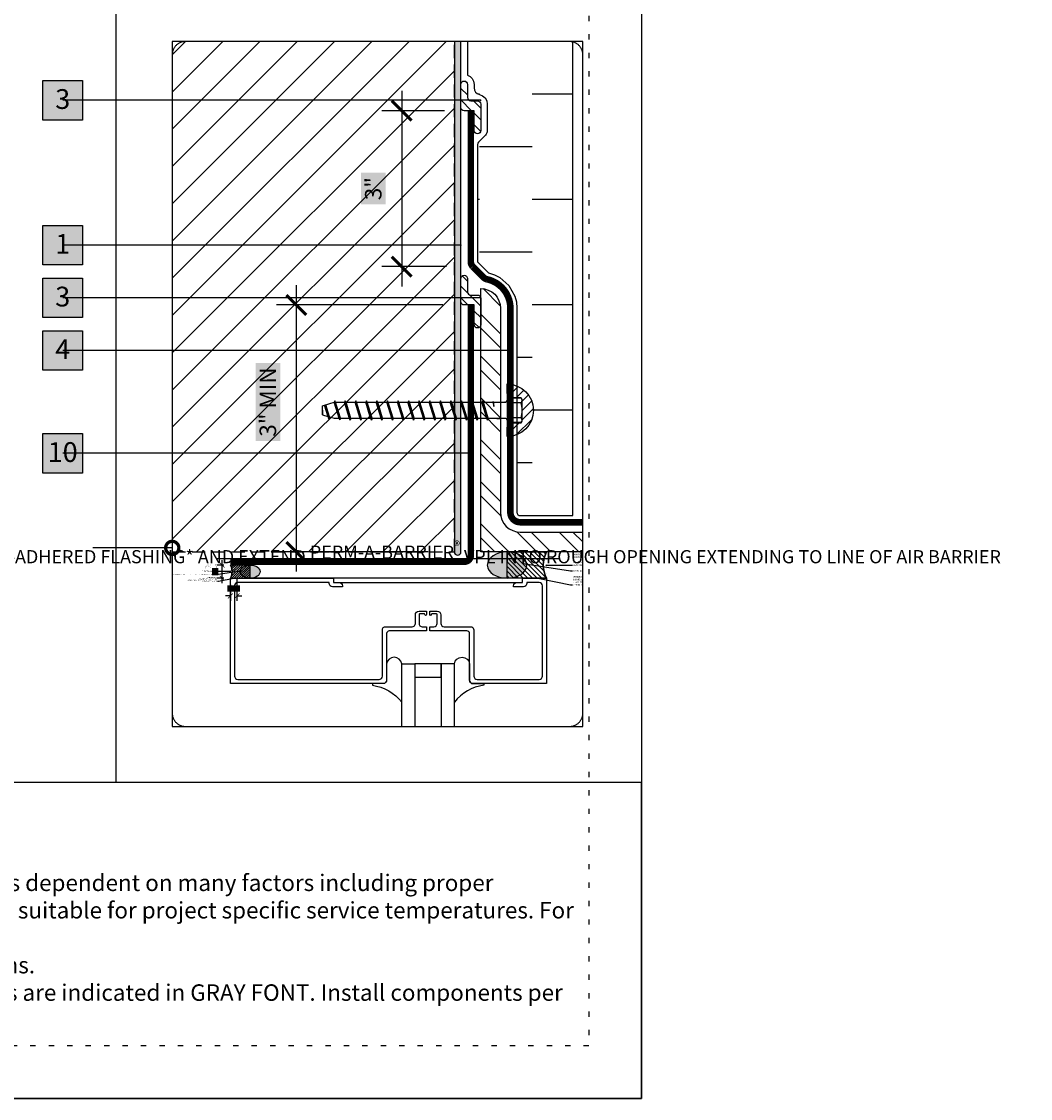
# Model space of a CAD drawing. Units: inches. Extents: x -15 to 3866, y -227 to 6409.
# Drawn here: x 21 to 40, y 0 to 20 of the extents above; entities that cross this region are included whole.
import ezdxf
from ezdxf import colors
from ezdxf.entities.mleader import LeaderData, LeaderLine
from ezdxf.enums import TextEntityAlignment as Align
from ezdxf.math import Vec2, Vec3
from ezdxf.xclip import XClip

# ---------------------------------------------------------------- set-up
doc = ezdxf.new("R2010")
doc.units = ezdxf.units.IN
doc.header["$MEASUREMENT"] = 0
doc.header["$XCLIPFRAME"] = 2
for name, pattern in [('DASHED', [0.75, 0.5, -0.25]), ('DASHED2', [0.375, 0.25, -0.125]), ('DOT', [0.25, 0, -0.25])]:
    doc.linetypes.add(name, pattern=pattern)
doc.layers.get('Defpoints').update_dxf_attribs({"color": 99})
for name, color, linetype in [('BE-ANNOTATION', 1, 'Continuous'), ('BE-ANNOTATION @ 4', 1, 'Continuous'), ('BE-EXIST CONST HATCH', 253, 'Continuous'), ('BE-EXISTING CONSTRUCTION', 5, 'Continuous'), ('BE-FASTENERS', 251, 'Continuous'), ('BE-FRAMING', 251, 'Continuous'), ('BE-GENERAL CONSTUCTION', 251, 'Continuous'), ('BE-INSULATION', 251, 'Continuous'), ('BE-METAL ANGLE', 3, 'Continuous'), ('BE-SEALANT', 1, 'Continuous'), ('BE-WRB', 3, 'Continuous')]:
    doc.layers.add(name, color=color, linetype=linetype)
doc.layers.add('BE-SA MEMBRANE', color=1, linetype='Continuous', transparency=0.5)
doc.layers.add('BE-Z-NOPLOT', color=212, linetype='Continuous', plot=False)
doc.styles.add('DIMS', font='arial.ttf')
doc.styles.add('GRACE DETAILING', font='GOTHIC.TTF', dxfattribs={"height": 0.078125})
doc.styles.get("Standard").update_dxf_attribs({"font": 'arial.ttf'})
doc.dimstyles.new('RDH.2013', dxfattribs={"dimscale": 0, "dimtxt": 0.078125, "dimasz": 0.09375, "dimexe": 0.09375, "dimexo": 0.125, "dimgap": 0.09375, "dimtad": 1, "dimdec": 3, "dimzin": 3, "dimdsep": 46, "dimlunit": 4, "dimtxsty": 'GRACE DETAILING', "dimblk": 'ARCHTICK', "dimcen": 0.125, "dimdle": 0.09375, "dimclrd": 256, "dimclre": 256, "dimclrt": 256, "dimadec": 0, "dimazin": 0, "dimtfac": 1, "dimtdec": 3, "dimtix": 1, "dimtofl": 0, "dimtmove": 0, "dimatfit": 3, "dimfxl": 0.625, "dimtfill": 2, "dimtfillclr": 7, "dimfrac": 2, "dimtolj": 1, "dimtzin": 0, "dimlwd": -1, "dimlwe": -1, "dimarcsym": 0})

# ---------------------------------------------------------------- blocks, each defined once
blk = doc.blocks.new('*U726')
blk.add_line((-0.374, 1), (-5.624, 1))
for points in [[(-2.279, 0), (-2.986, 0, 0.414214), (-3.036, -0.05), (-3.036, -0.937, -0.414214), (-3.099, -1), (-6, -1), (-6, 1), (-4.044, 1), (-4.044, 0.92), (-3.936, 0.92, -0.414214), (-3.874, 0.858), (-3.874, 0.84), (-4.061, 0.84, -0.414214), (-4.124, 0.903), (-4.124, 0.92), (-5.86, 0.92, 0.414214), (-5.92, 0.86), (-5.92, -0.857, 0.414214), (-5.858, -0.92), (-3.179, -0.92, 0.414214), (-3.116, -0.857), (-3.116, 0.018, -0.414214), (-3.054, 0.08), (-2.553, 0.08, 0.414214), (-2.49, 0.143), (-2.49, 0.305, -0.414214), (-2.42, 0.375), (-2.279, 0.375), (-2.279, 0.31, -1), (-2.31, 0.31, 0.42363), (-2.325, 0.325), (-2.405, 0.325, 0.414214), (-2.42, 0.31), (-2.42, 0.143, 0.414214), (-2.358, 0.08), (-2.279, 0.08), (-2.279, 0)], [(-2.007, 0.143, 0.414214), (-1.945, 0.08), (-1.444, 0.08, -0.414214), (-1.381, 0.018), (-1.381, -0.857, 0.414214), (-1.319, -0.92), (-0.142, -0.92, 0.414214), (-0.08, -0.857), (-0.08, 0.857, 0.437645), (-0.142, 0.92), (-0.375, 0.92), (-0.375, 0.902, -0.414214), (-0.437, 0.84), (-0.625, 0.84), (-0.625, 0.857, -0.414214), (-0.562, 0.92), (-0.455, 0.92), (-0.455, 1), (0, 1), (0, -1), (-1.399, -1, -0.414214), (-1.461, -0.937), (-1.461, -0.05, 0.414214), (-1.511, 0), (-2.218, 0), (-2.218, 0.08), (-2.14, 0.08, 0.414214), (-2.077, 0.143), (-2.077, 0.31, 0.414214), (-2.092, 0.325), (-2.172, 0.325, 0.42363), (-2.187, 0.31, -1), (-2.218, 0.31), (-2.218, 0.375), (-2.077, 0.375, -0.414214), (-2.007, 0.305), (-2.007, 0.143)]]:
    blk.add_lwpolyline(points, format="xyb")
for points in [[(-0.455, 1), (-4.044, 1), (-4.044, 0.92), (-0.455, 0.92)], [(-2.499, -9), (-2.749, -9), (-2.749, -0.625), (-2.499, -0.625)], [(-1.999, -0.625), (-2.499, -0.625), (-2.499, -0.875), (-1.999, -0.875)], [(-1.749, -0.625), (-1.999, -0.625), (-1.999, -9), (-1.749, -9)]]:
    blk.add_lwpolyline(points, close=True)
for points in [[(-3.306, -1), (-3.306, -1.031, -0.194504), (-2.749, -1.353), (-2.749, -0.625, 0.867759), (-3.038, -0.625), (-3.038, -0.937, -0.414214), (-3.1, -1)], [(-1.193, -1), (-1.193, -1.031, 0.194504), (-1.749, -1.353), (-1.749, -0.625, -0.867759), (-1.461, -0.625), (-1.461, -0.937, 0.414214), (-1.399, -1)]]:
    blk.add_lwpolyline(points, format="xyb", close=True)
at = {"layer": 'BE-Z-NOPLOT'}
blk.add_line((-6.249, 1.375), (0.251, 1.375), dxfattribs=at)
blk = doc.blocks.new('*U15')
at = {"layer": 'BE-METAL ANGLE'}
h = blk.add_hatch(dxfattribs=at)
h.set_pattern_fill('ANSI32', color=253, scale=0.25, angle=-90)
h.set_pattern_definition([(315, (0.31926, -220.22604), (0.06629126, 0.06629126), []), (315, (0.31926, -220.27024), (0.06629126, 0.06629126), [])])
edge = h.paths.add_edge_path()
edge.add_line((0.0625, 0.7708), (0.0625, 0.125))
edge.add_arc((0.125, 0.125), 0.0625, 180, 270)
edge.add_line((0.125, 0.0625), (1.2708, 0.0625))
edge.add_arc((1.2708, 0), 0.0625, 0, 90, ccw=False)
edge.add_line((1.3333, 0), (0, 0))
edge.add_line((0, 0), (0, 0.8333))
edge.add_arc((0, 0.7708), 0.0625, 0, 90, ccw=False)
at = {"layer": 'BE-METAL ANGLE', "color": 253}
blk.add_lwpolyline([(0.0625, 0.7708), (0.0625, 0.125, 0.414214), (0.125, 0.0625), (1.2708, 0.0625, -0.414214), (1.3333, 0), (1.3333, 0), (0, 0), (0, 0.8333), (0, 0.8333, -0.414214)], format="xyb", close=True, dxfattribs=at)
blk = doc.blocks.new('e')
at = {"color": 0}
for points in [[(19.232, 13.43), (19.259, 13.494)], [(19.259, 13.494), (19.447, 12.765)], [(19.287, 13.43), (19.259, 13.494)], [(19.232, 13.43), (19.418, 12.82)], [(19.287, 13.43), (19.473, 12.821)], [(19.418, 12.82), (19.447, 12.765)], [(19.447, 12.765), (19.473, 12.821)]]:
    blk.add_lwpolyline(points, dxfattribs=at)
blk = doc.blocks.new('*U46')
for p, q in [((0, 0.64), (0, -0.64)), ((0.11, 0.64), (0, 0.64)), ((0.11, 0.64), (0.11, -0.64)), ((0.533, 0.468), (0.141, 0.468)), ((-0.528, 0.336), (-0.545, 0.306)), ((-0.545, 0.306), (-0.5, 0.147)), ((-0.528, 0.336), (-0.511, 0.306)), ((-0.528, 0.336), (-0.5, 0.147)), ((-0.5, 0.147), (-0.511, 0.306)), ((0.533, 0.286), (0.128, 0.286)), ((0.533, -0.288), (0.128, -0.288)), ((0.11, -0.64), (0, -0.64)), ((0.533, -0.469), (0.141, -0.469))]:
    blk.add_line(p, q)
for points in [[(-7.008, 0.174), (-6.725, 0.257)], [(-7.008, -0.001), (-7.008, -0.176), (-7.008, -0.001), (-7.008, 0.174)], [(-6.792, -0.254), (-6.93, 0.197)], [(-6.764, -0.318), (-6.897, 0.207)], [(-6.737, -0.254), (-6.879, 0.212)], [(-6.725, 0.257), (-6.563, 0.306)], [(-6.511, 0.306), (-6.164, 0.306)], [(-6.11, 0.306), (-5.763, 0.306)], [(-5.709, 0.306), (-5.362, 0.306)], [(-5.309, 0.306), (-4.962, 0.306)], [(-4.908, 0.306), (-4.561, 0.306)], [(-4.507, 0.306), (-4.16, 0.306)], [(-4.106, 0.306), (-3.759, 0.306)], [(-3.705, 0.306), (-3.358, 0.306)], [(-3.304, 0.306), (-2.957, 0.306)], [(-2.903, 0.306), (-2.557, 0.306)], [(-2.503, 0.306), (-2.156, 0.306)], [(-2.102, 0.306), (-1.755, 0.306)], [(-1.701, 0.306), (-1.354, 0.306)], [(-1.3, 0.306), (-0.953, 0.306)], [(-0.934, 0.296), (-0.934, 0.296)], [(-0.9, 0.306), (-0.545, 0.306)], [(-0.511, 0.306), (-0.079, 0.306)], [(-0.074, 0.307), (-0.079, 0.306)], [(0.569, -0.398), (0.568, 0.399)], [(-7.008, -0.176), (-6.797, -0.237)], [(-6.792, -0.254), (-6.764, -0.318)], [(-6.737, -0.254), (-6.764, -0.318)], [(-6.737, -0.254), (-6.562, -0.305)], [(-6.562, -0.305), (-6.376, -0.305)], [(-5.978, -0.307), (-6.325, -0.307)], [(-5.577, -0.307), (-5.924, -0.307)], [(-5.176, -0.307), (-5.523, -0.307)], [(-4.775, -0.307), (-5.122, -0.307)], [(-4.375, -0.307), (-4.721, -0.307)], [(-3.974, -0.307), (-4.321, -0.307)], [(-3.573, -0.307), (-3.92, -0.307)], [(-3.172, -0.307), (-3.519, -0.307)], [(-2.771, -0.307), (-3.118, -0.307)], [(-2.37, -0.307), (-2.717, -0.307)], [(-1.97, -0.307), (-2.316, -0.307)], [(-1.569, -0.307), (-1.915, -0.307)], [(-1.168, -0.307), (-1.515, -0.307)], [(-0.767, -0.306), (-1.114, -0.306)], [(-0.074, -0.306), (-0.714, -0.306)], [(-0.39, -0.306), (-0.238, -0.306)]]:
    blk.add_lwpolyline(points)
for centre, radius, start, end in [((-0.95, 0.408), 1.086, 353.5335, 12.1971), ((0.141, 0.482), 0.0143, 240.537, 270), ((0.441, 0.377), 0.129, 315.4532, 44.5771), ((-0.074, 0.381), 0.0743, 270, 0.0085), ((-1.986, -0.001), 2.133, 352.2615, 7.7468), ((-0.448, -0.001), 1.022, 343.6683, 16.3317), ((-0.074, -0.381), 0.0743, 0.0085, 90), ((-0.951, -0.411), 1.086, 347.8029, 6.4665), ((0.441, -0.379), 0.129, 315.4532, 44.5771), ((0.141, -0.484), 0.0143, 90, 126.6489)]:
    blk.add_arc(centre, radius, start, end)
at = {"rotation": 180}
for p in [(12.91, 13.127), (13.308, 13.124), (13.709, 13.124), (14.11, 13.125), (14.511, 13.125), (14.912, 13.125), (15.313, 13.125), (15.713, 13.125), (16.114, 13.125), (16.515, 13.125), (16.916, 13.125), (17.317, 13.125), (17.718, 13.125), (18.119, 13.125), (18.519, 13.125)]:
    blk.add_blockref('e', p, dxfattribs=at)
blk = doc.blocks.new('*U648')
at = {"layer": 'BE-SEALANT', "transparency": 33554559}
h = blk.add_hatch(dxfattribs=at)
h.set_pattern_fill('ANSI31', color=256, scale=1.25, angle=90)
h.set_pattern_definition([(135, (-17.26702, 184.45323), (-0.11048543, -0.11048543), [])])
edge = h.paths.add_edge_path()
edge.add_line((0, -0.375), (0, 0))
edge.add_line((0, 0), (-0.1875, 0))
edge.add_arc((-0.1875, 0.0625), 0.0625, 180, 270, ccw=False)
edge.add_line((-0.25, 0.0625), (-0.25, 0.5))
edge.add_arc((-0.1875, 0.5), 0.0625, 90, 180, ccw=False)
edge.add_arc((-0.1875, 0.5), 0.0625, 0, 90, ccw=False)
edge.add_line((-0.125, 0.5), (-0.125, 0.25))
edge.add_arc((-0.0625, 0.25), 0.0625, 180, 270)
edge.add_line((-0.0625, 0.1875), (0.0625, 0.1875))
edge.add_arc((0.0625, 0.125), 0.0625, 0, 90, ccw=False)
edge.add_line((0.125, 0.125), (0.125, -0.375))
edge.add_arc((0.0625, -0.375), 0.0625, -90, 0, ccw=False)
edge.add_arc((0.0625, -0.375), 0.0625, 180, 270, ccw=False)
at = {"layer": 'BE-SEALANT'}
blk.add_lwpolyline([(0, -0.375), (0, 0), (-0.1875, 0, -0.4142136), (-0.25, 0.0625), (-0.25, 0.5, -0.4142136), (-0.1875, 0.5625), (-0.1875, 0.5625, -0.4142136), (-0.125, 0.5), (-0.125, 0.25, 0.4142136), (-0.0625, 0.1875), (0.0625, 0.1875, -0.4142136), (0.125, 0.125), (0.125, -0.375, -0.4142136), (0.0625, -0.4375), (0.0625, -0.4375, -0.4142136)], format="xyb", close=True, dxfattribs=at)
blk = doc.blocks.new('_ArchTick')
at = {"color": 0, "linetype": 'ByBlock', "const_width": 0.15}
blk.add_lwpolyline([(-0.5, -0.5), (0.5, 0.5)], dxfattribs=at)
blk = doc.blocks.new('*D86')
at = {"layer": 'BE-Z-NOPLOT', "transparency": 16777216}
for p, q in [((-0.125, 0), (-0.251, 0)), ((-0.157, -0.344), (-0.157, 0.094)), ((-0.125, -0.25), (-0.251, -0.25))]:
    blk.add_line(p, q, dxfattribs=at)
at = {"layer": 'Defpoints', "color": 0, "transparency": 16777216}
for p in [(-0.157, 0), (0, 0), (0, -0.25)]:
    blk.add_point(p, dxfattribs=at)
at = {"layer": 'BE-Z-NOPLOT', "transparency": 16777216, "xscale": 0.09375, "yscale": 0.09375, "zscale": 0.09375}
for p, rotation in [((-0.157, 0), 90), ((-0.157, -0.25), 270)]:
    blk.add_blockref('_ArchTick', p, dxfattribs=dict(at, rotation=rotation))
at = {"layer": 'BE-Z-NOPLOT', "transparency": 16777216, "insert": (-0.29, -0.125), "char_height": 0.0781, "attachment_point": 5, "rotation": 90, "style": 'GRACE DETAILING', "bg_fill": 1, "box_fill_scale": 1.25, "bg_fill_color": 7, "bg_fill_true_color": 16777215, "bg_fill_transparency": 0}
blk.add_mtext('\\A1;W', dxfattribs=at)
blk = doc.blocks.new('*D85')
at = {"layer": 'BE-Z-NOPLOT', "transparency": 16777216}
for p, q in [((0, -0.375), (0, -0.679)), ((0.125, -0.25), (0.125, -0.679)), ((0, -0.585), (-0.094, -0.585)), ((0.125, -0.585), (0.219, -0.585))]:
    blk.add_line(p, q, dxfattribs=at)
at = {"layer": 'Defpoints', "color": 0, "transparency": 16777216}
for p in [(0.125, -0.125), (0, -0.25), (0, -0.585)]:
    blk.add_point(p, dxfattribs=at)
at = {"layer": 'BE-Z-NOPLOT', "transparency": 16777216, "xscale": 0.09375, "yscale": 0.09375, "zscale": 0.09375}
for p, rotation in [((0, -0.585), 8.396664359063685e-12), ((0.125, -0.585), 180.0000000000084)]:
    blk.add_blockref('_ArchTick', p, dxfattribs=dict(at, rotation=rotation))
at = {"layer": 'BE-Z-NOPLOT', "transparency": 16777216, "insert": (0.062, -0.446), "char_height": 0.0781, "attachment_point": 5, "style": 'GRACE DETAILING', "bg_fill": 1, "box_fill_scale": 1.25, "bg_fill_color": 7, "bg_fill_true_color": 16777215, "bg_fill_transparency": 0}
blk.add_mtext('\\A1;W/2', dxfattribs=at)
blk = doc.blocks.new('*U686')
at = {"layer": 'BE-EXISTING CONSTRUCTION'}
for points in [[(23.031, 22), (33, 22), (33, 6), (23.031, 6)], [(33, 6), (0, 6), (0, 0), (33, 0)]]:
    blk.add_lwpolyline(points, close=True, dxfattribs=at)
at = {"layer": 'BE-Z-NOPLOT'}
blk.add_lwpolyline([(0, 38), (33, 38), (33, 0), (0, 0)], close=True, dxfattribs=at)
at = {"layer": 'BE-Z-NOPLOT', "linetype": 'DOT'}
for points in [[(1, 37), (32, 37), (32, 1), (1, 1)], [(0, 0), (33, 0), (33, 6), (0, 6)]]:
    blk.add_lwpolyline(points, close=True, dxfattribs=at)
at = {"layer": 'BE-ANNOTATION', "insert": (1, 4.25), "char_height": 0.3125, "attachment_point": 1, "style": 'GRACE DETAILING'}
blk.add_mtext_dynamic_manual_height_columns('\\pi-0.9375,l0.9375,t0.9375;1.^IDetail not suitable for all climates. Avoiding excessive moisture accumulation in exterior walls is dependent on many factors including proper placement of insulation and water, air, and vapor control layers in the wall. Confirm membranes are suitable for project specific service temperatures. For assistance with exterior wall design, consult with a building science professional.\\P2.^IInstall all GCP products in accordance with GCP Product Data Sheets and GCP recommendations.\\P3.^IGCP products are indicated in the detail legend in {\\fCentury Gothic|b1|i0|c0|p34;BOLDFACE} font. Detail components by others are indicated in {\\C251;GRAY FONT}. Install components per manufacturer and project specific requirements.  \\P\\P*Refer to air barrier system product data sheet for acceptable self-adhered flashing products.', width=31, gutter_width=1.875, heights=[0], dxfattribs=at)
blk = doc.blocks.new('*D572')
at = {"layer": 'BE-ANNOTATION', "transparency": 16777216}
for p, q in [((28.447, 19.125), (28.447, 15.416)), ((29.26, 18.75), (28.072, 18.75)), ((29.296, 15.791), (28.072, 15.791))]:
    blk.add_line(p, q, dxfattribs=at)
at = {"layer": 'Defpoints', "color": 0, "transparency": 16777216}
for p in [(29.76, 18.75), (28.447, 15.791), (29.796, 15.791)]:
    blk.add_point(p, dxfattribs=at)
at = {"layer": 'BE-ANNOTATION', "transparency": 16777216, "xscale": 0.375, "yscale": 0.375, "zscale": 0.375}
for p, rotation in [((28.447, 18.75), 90), ((28.447, 15.791), 270)]:
    blk.add_blockref('_ArchTick', p, dxfattribs=dict(at, rotation=rotation))
at = {"layer": 'BE-ANNOTATION', "transparency": 16777216, "insert": (27.908, 17.271), "char_height": 0.3125, "attachment_point": 5, "rotation": 90, "style": 'GRACE DETAILING', "bg_fill": 1, "box_fill_scale": 1.25, "bg_fill_color": 7, "bg_fill_true_color": 16777215, "bg_fill_transparency": 0}
blk.add_mtext('\\A1;3"', dxfattribs=at)
blk = doc.blocks.new('*D590')
at = {"layer": 'BE-ANNOTATION', "transparency": 16777216}
for p, q in [((26.447, 15.437), (26.447, 10)), ((29.228, 15.062), (26.072, 15.062)), ((28.947, 10.375), (26.072, 10.375))]:
    blk.add_line(p, q, dxfattribs=at)
at = {"layer": 'Defpoints', "color": 0, "transparency": 16777216}
for p in [(29.728, 15.062), (26.447, 10.375), (29.447, 10.375)]:
    blk.add_point(p, dxfattribs=at)
at = {"layer": 'BE-ANNOTATION', "transparency": 16777216, "xscale": 0.375, "yscale": 0.375, "zscale": 0.375}
for p, rotation in [((26.447, 15.062), 90), ((26.447, 10.375), 270)]:
    blk.add_blockref('_ArchTick', p, dxfattribs=dict(at, rotation=rotation))
at = {"layer": 'BE-ANNOTATION', "transparency": 16777216, "insert": (25.908, 13.219), "char_height": 0.3125, "attachment_point": 5, "rotation": 90, "style": 'GRACE DETAILING', "bg_fill": 1, "box_fill_scale": 1.25, "bg_fill_color": 7, "bg_fill_true_color": 16777215, "bg_fill_transparency": 0}
blk.add_mtext('\\A1;3" MIN', dxfattribs=at)
blk = doc.blocks.new('_DotSmall')
at = {"color": 0, "linetype": 'ByBlock', "const_width": 0.5}
blk.add_lwpolyline([(-0.0625, 0, 1), (0.0625, 0, 1)], format="xyb", close=True, dxfattribs=at)
blk = doc.blocks.new('*U84')
h = blk.add_hatch(color=255)
h.dxf.hatch_style = 1
edge = h.paths.add_edge_path()
edge.add_ellipse((0.375, -0.125), major_axis=(-0.1875, 0), ratio=0.6666667, start_angle=0, end_angle=360)
at = {"layer": 'BE-SEALANT', "ltscale": 0.5}
h = blk.add_hatch(dxfattribs=at)
h.set_pattern_fill('ANSI31', color=256, scale=0.25)
h.set_pattern_definition([(45, (-80.036068, -74.349113), (-0.022097087, 0.022097087), [])])
edge = h.paths.add_edge_path()
edge.add_line((0.375, 0), (0, 0))
edge.add_arc((-0.2244, -0.125), 0.2569, -29.11563, 29.11563, ccw=False)
edge.add_line((0, -0.25), (0.375, -0.25))
edge.add_line((0.375, -0.25), (0.375, 0))
at = {"layer": 'BE-SEALANT'}
blk.add_arc((-0.2244, -0.125), 0.2569, 330.88437, 29.11563, dxfattribs=at)
blk.add_ellipse((0.375, -0.125), major_axis=(-0.1875, 0), ratio=0.6666667, dxfattribs=at)
at = {"layer": 'BE-Z-NOPLOT', "flags": 128}
blk.add_lwpolyline([(0.375, 0), (0, 0, -0.2596944), (0, -0.25), (0.375, -0.25), (0.375, 0)], format="xyb", close=True, dxfattribs=at)
at = {"layer": 'BE-Z-NOPLOT', "insert": (-0.2419, -0.0581), "char_height": 0.015625, "width": 0.730478, "attachment_point": 1, "rotation": 180, "style": 'DIMS'}
blk.add_mtext('- MIN JOINT WIDTH 1/4"\\P- MIN JOINT DEPTH 1/4"\\P- MAX JOINT DEPTH 1/2"', dxfattribs=at)
at = {"layer": 'BE-Z-NOPLOT'}
for base, p1, p2, angle, text, picture, middle in [((-0.1572, 0), (0, -0.2502), (0, 0), 270, 'W', '*D86', (-0.1572, -0.1251)), ((0, -0.5854), (0.125, -0.125), (0, -0.2502), 180, 'W/2', '*D85', (0.0625, -0.5854))]:
    dim = blk.add_linear_dim(base=base, p1=p1, p2=p2, angle=angle, text=text, dimstyle='RDH.2013', override={"dimtxt": 0.03125, "dimclrd": 256, "dimclre": 256, "dimclrt": 256}, dxfattribs=at)
    dim.commit()
    dim.dimension.update_dxf_attribs({"geometry": picture, "text_midpoint": middle, "dimtype": 160})
ml = blk.add_multileader_mtext('Standard', dxfattribs=at)
ml.set_content('SEALANT PER SPECIFICATIONS -\\PTOOL FOR CONCAVE PROFILE', color=256)
ml.set_leader_properties(color=256, linetype='ByLayer', lineweight=-1)
ml.build(insert=Vec2(0, 0))
ml.multileader.update_dxf_attribs({"dogleg_length": 0.25, "arrow_head_size": 0.01})
ctx = ml.context
ctx.base_point, ctx.char_height, ctx.arrow_head_size, ctx.landing_gap_size, ctx.plane_origin, ctx.plane_x_axis, ctx.plane_y_axis = Vec3(-0.2455, -0.1247), 0.015625, 0.01, 0.00721, Vec3(-1.4681, 0.7837), Vec3(-1, 0), Vec3(0, -1)
notes = []
notes.append((ctx, [(0, (1, 1, 0), (-0.2255, -0.1247), (-1, 0), 0.02, [(0, [(0.0171, -0.1251)], 0, [])])]))
ctx.mtext.insert, ctx.mtext.text_direction, ctx.mtext.rotation, ctx.mtext.width, ctx.mtext.defined_height, ctx.mtext.flow_direction = Vec3(-0.2527, -0.1326), Vec3(-1, 0), 3.1415927, 10, 0.0529, 5
ml = blk.add_multileader_mtext('Standard', dxfattribs=at)
ml.set_content('FOAM BACKER ROD W/ BOND BREAKER JACKET PER SPECIFICATIONS - OVERSIZE ROD 25% LARGER THAN WIDTH OF JOINT', color=256)
ml.set_leader_properties(color=256, linetype='ByLayer', lineweight=-1)
ml.build(insert=Vec2(0, 0))
ml.multileader.update_dxf_attribs({"dogleg_length": 0.25, "arrow_head_size": 0.01})
ctx = ml.context
ctx.base_point, ctx.char_height, ctx.arrow_head_size, ctx.landing_gap_size, ctx.plane_origin, ctx.plane_x_axis, ctx.plane_y_axis = Vec3(-0.2455, -0.1804), 0.015625, 0.01, 0.00721, Vec3(-1.4681, 0.5776), Vec3(-1, 0), Vec3(0, -1)
notes.append((ctx, [(0, (1, 1, 0), (-0.2255, -0.1804), (-1, 0), 0.02, [(0, [(0.2336, -0.1092)], 0, [])])]))
ctx.mtext.insert, ctx.mtext.text_direction, ctx.mtext.rotation, ctx.mtext.width, ctx.mtext.defined_height, ctx.mtext.flow_direction = Vec3(-0.2527, -0.1885), Vec3(-1, 0), 3.1415927, 10, 0.0529, 5
ml = blk.add_multileader_mtext('Standard', dxfattribs=at)
ml.set_content('CLEAN SUBSTRATE USING A \\P"TWO CLOTH" METHOD PER SEALANT MANUFACTURER -\\PPRIME PER MANUFACTURER ONLY \\PWHERE REQUIRED ', color=256)
ml.set_leader_properties(color=256, linetype='ByLayer', lineweight=-1)
ml.build(insert=Vec2(0, 0))
ml.multileader.update_dxf_attribs({"dogleg_length": 0.25, "arrow_head_size": 0.01})
ctx = ml.context
ctx.base_point, ctx.char_height, ctx.arrow_head_size, ctx.landing_gap_size, ctx.plane_origin, ctx.plane_x_axis, ctx.plane_y_axis = Vec3(-0.2455, -0.3134), 0.015625, 0.01, 0.00721, Vec3(-1.4681, 0.134), Vec3(-1, 0), Vec3(0, -1)
notes.append((ctx, [(0, (1, 1, 0), (-0.2255, -0.3134), (-1, 0), 0.02, [(0, [(0.0759, -0.2502)], 0, [])])]))
ctx.mtext.insert, ctx.mtext.text_direction, ctx.mtext.rotation, ctx.mtext.width, ctx.mtext.defined_height, ctx.mtext.flow_direction = Vec3(-0.2527, -0.3218), Vec3(-1, 0), 3.1415927, 10, 0.0529, 5
for ctx, leaders in notes:
    for number, flags, end, landing, length, lines in leaders:
        leader = LeaderData()
        leader.index, (leader.has_last_leader_line, leader.has_dogleg_vector, leader.attachment_direction) = number, flags
        leader.last_leader_point, leader.dogleg_vector, leader.dogleg_length = Vec3(end), Vec3(landing), length
        for number, points, colour, breaks in lines:
            line = LeaderLine()
            line.index, line.vertices, line.color, line.breaks = number, Vec3.list(points), colors.encode_raw_color(colour), breaks
            leader.lines.append(line)
        ctx.leaders.append(leader)
blk = doc.blocks.new('*U87')
h = blk.add_hatch(color=255)
h.dxf.hatch_style = 1
edge = h.paths.add_edge_path()
edge.add_ellipse((0.75, -0.25), major_axis=(-0.375, 0), ratio=0.6666667, start_angle=0, end_angle=360)
at = {"layer": 'BE-SEALANT', "ltscale": 0.5}
h = blk.add_hatch(dxfattribs=at)
h.set_pattern_fill('ANSI31', color=256, scale=0.499996)
h.set_pattern_definition([(45, (-160.070716, -148.69691), (-0.044193782, 0.044193782), [])])
edge = h.paths.add_edge_path()
edge.add_line((0.75, 0), (0, 0))
edge.add_arc((-0.4489, -0.25), 0.5138, -29.11563, 29.11563, ccw=False)
edge.add_line((0, -0.5), (0.75, -0.5))
edge.add_line((0.75, -0.5), (0.75, 0))
at = {"layer": 'BE-SEALANT'}
blk.add_arc((-0.4489, -0.25), 0.5138, 330.88437, 29.11563, dxfattribs=at)
blk.add_ellipse((0.75, -0.25), major_axis=(-0.375, 0), ratio=0.6666667, dxfattribs=at)
at = {"layer": 'BE-Z-NOPLOT', "flags": 128}
blk.add_lwpolyline([(0.75, 0), (0, 0, -0.2596944), (0, -0.5), (0.75, -0.5), (0.75, 0)], format="xyb", close=True, dxfattribs=at)
at = {"layer": 'BE-Z-NOPLOT', "insert": (-0.4838, -0.1162), "char_height": 0.03125, "width": 1.460944, "attachment_point": 1, "rotation": 180, "style": 'DIMS'}
blk.add_mtext('- MIN JOINT WIDTH 1/4"\\P- MIN JOINT DEPTH 1/4"\\P- MAX JOINT DEPTH 1/2"', dxfattribs=at)
at = {"layer": 'BE-Z-NOPLOT'}
ml = blk.add_multileader_mtext('Standard', dxfattribs=at)
ml.set_content('SEALANT PER SPECIFICATIONS -\\PTOOL FOR CONCAVE PROFILE', color=256)
ml.set_leader_properties(color=256, linetype='ByLayer', lineweight=-1)
ml.build(insert=Vec2(0, 0))
ml.multileader.update_dxf_attribs({"dogleg_length": 0.25, "arrow_head_size": 0.02})
ctx = ml.context
ctx.base_point, ctx.char_height, ctx.arrow_head_size, ctx.landing_gap_size, ctx.plane_origin, ctx.plane_x_axis, ctx.plane_y_axis = Vec3(-0.4911, -0.2494), 0.03125, 0.02, 0.0144, Vec3(-2.9362, 1.5674), Vec3(-1, 0), Vec3(0, -1)
notes = []
notes.append((ctx, [(0, (1, 1, 0), (-0.451, -0.2494), (-1, 0), 0.04, [(0, [(0.0342, -0.2502)], 0, [])])]))
ctx.mtext.insert, ctx.mtext.text_direction, ctx.mtext.rotation, ctx.mtext.width, ctx.mtext.defined_height, ctx.mtext.flow_direction = Vec3(-0.5055, -0.2653), Vec3(-1, 0), 3.1415927, 19.999823, 0.1058, 5
ml = blk.add_multileader_mtext('Standard', dxfattribs=at)
ml.set_content('FOAM BACKER ROD W/ BOND BREAKER JACKET PER SPECIFICATIONS - OVERSIZE ROD 25% LARGER THAN WIDTH OF JOINT', color=256)
ml.set_leader_properties(color=256, linetype='ByLayer', lineweight=-1)
ml.build(insert=Vec2(0, 0))
ml.multileader.update_dxf_attribs({"dogleg_length": 0.25, "arrow_head_size": 0.02})
ctx = ml.context
ctx.base_point, ctx.char_height, ctx.arrow_head_size, ctx.landing_gap_size, ctx.plane_origin, ctx.plane_x_axis, ctx.plane_y_axis = Vec3(-0.4911, -0.3607), 0.0312497, 0.02, 0.0144, Vec3(-2.9362, 1.1553), Vec3(-1, 0), Vec3(0, -1)
notes.append((ctx, [(0, (1, 1, 0), (-0.451, -0.3607), (-1, 0), 0.04, [(0, [(0.4672, -0.2184)], 0, [])])]))
ctx.mtext.insert, ctx.mtext.text_direction, ctx.mtext.rotation, ctx.mtext.width, ctx.mtext.defined_height, ctx.mtext.flow_direction = Vec3(-0.5055, -0.3769), Vec3(-1, 0), 3.1415927, 19.999823, 0.1058, 5
ml = blk.add_multileader_mtext('Standard', dxfattribs=at)
ml.set_content('CLEAN SUBSTRATE USING A \\P"TWO CLOTH" METHOD PER SEALANT MANUFACTURER -\\PPRIME PER MANUFACTURER ONLY \\PWHERE REQUIRED ', color=256)
ml.set_leader_properties(color=256, linetype='ByLayer', lineweight=-1)
ml.build(insert=Vec2(0, 0))
ml.multileader.update_dxf_attribs({"dogleg_length": 0.25, "arrow_head_size": 0.02})
ctx = ml.context
ctx.base_point, ctx.char_height, ctx.arrow_head_size, ctx.landing_gap_size, ctx.plane_origin, ctx.plane_x_axis, ctx.plane_y_axis = Vec3(-0.4911, -0.6268), 0.03125, 0.02, 0.0144, Vec3(-2.9362, 0.268), Vec3(-1, 0), Vec3(0, -1)
notes.append((ctx, [(0, (1, 1, 0), (-0.451, -0.6268), (-1, 0), 0.04, [(0, [(0.1517, -0.5003)], 0, [])])]))
ctx.mtext.insert, ctx.mtext.text_direction, ctx.mtext.rotation, ctx.mtext.width, ctx.mtext.defined_height, ctx.mtext.flow_direction = Vec3(-0.5055, -0.6437), Vec3(-1, 0), 3.1415927, 19.999823, 0.1058, 5
for ctx, leaders in notes:
    for number, flags, end, landing, length, lines in leaders:
        leader = LeaderData()
        leader.index, (leader.has_last_leader_line, leader.has_dogleg_vector, leader.attachment_direction) = number, flags
        leader.last_leader_point, leader.dogleg_vector, leader.dogleg_length = Vec3(end), Vec3(landing), length
        for number, points, colour, breaks in lines:
            line = LeaderLine()
            line.index, line.vertices, line.color, line.breaks = number, Vec3.list(points), colors.encode_raw_color(colour), breaks
            leader.lines.append(line)
        ctx.leaders.append(leader)
blk = doc.blocks.new('HEAD OPTION 2')
at = {"layer": 'BE-ANNOTATION'}
h = blk.add_hatch(dxfattribs=at)
h.set_pattern_fill('ANSI31', color=256)
h.set_pattern_definition([(45, (-1.5, 115.00002), (-0.08838835, 0.08838835), [])])
edge = h.paths.add_edge_path()
edge.add_line((52.673, -24.744), (52.673, -24.564))
edge.add_line((52.673, -24.564), (52.728, -24.564))
edge.add_line((52.728, -24.564), (52.744, -24.479))
edge.add_line((52.744, -24.479), (52.94, -24.479))
edge.add_arc((52.894, -24.434), 0.0645, 315.4532, 351.2731)
edge.add_line((52.958, -24.444), (52.96, -24.245))
edge.add_line((52.96, -24.245), (52.957, -24.045))
edge.add_arc((52.894, -24.056), 0.0647, 9.7916, 44.4883)
edge.add_line((52.94, -24.011), (52.744, -24.011))
edge.add_line((52.744, -24.011), (52.728, -23.924))
edge.add_line((52.728, -23.924), (52.673, -23.924))
edge.add_line((52.673, -23.924), (52.673, -23.744))
edge.add_arc((52.673, -24.244), 0.5, -90, 90, ccw=False)
at = {"layer": 'BE-GENERAL CONSTUCTION', "linetype": 'DASHED2', "transparency": 33554585}
h = blk.add_hatch(dxfattribs=at)
h.set_pattern_fill('ANSI31', color=253, scale=4)
h.set_pattern_definition([(45, (35.5, 109), (-0.3535534, 0.3535534), [])])
h.paths.add_polyline_path([(44.548, -26.932), (51.673, -26.932), (51.673, -11.932), (44.548, -11.932)])
at = {"layer": 'BE-INSULATION'}
h = blk.add_hatch(dxfattribs=at)
h.set_pattern_fill('DASH', color=256, scale=8)
h.set_pattern_definition([(5e-14, (51.9233, -23.932), (1, 1), [1, -1])])
h.paths.add_polyline_path([(52.861, -26.182, 0.414214), (52.923, -26.244), (53.923, -26.244), (53.923, -11.932), (51.923, -11.932), (51.923, -17.88, -0.317838), (52.048, -18.057), (52.048, -18.126, 0.356394), (52.148, -18.248, -0.356394), (52.298, -18.432), (52.298, -18.932, -0.198912), (52.262, -19.02), (52.147, -19.135, 0.198912), (52.111, -19.223), (52.111, -21.428), (52.318, -21.635, -0.353306), (52.861, -22.307)])
at = {"layer": 'BE-WRB', "transparency": 33554687}
h = blk.add_hatch(color=256, dxfattribs=at)
h.dxf.hatch_style = 1
edge = h.paths.add_edge_path()
edge.add_line((51.673, -11.932), (51.673, -26.932))
edge.add_arc((51.736, -26.932), 0.0625, 180, 360)
edge.add_line((51.798, -26.932), (51.798, -11.932))
edge.add_line((51.798, -11.932), (51.673, -11.932))
at = {"layer": 'BE-ANNOTATION'}
blk.add_lwpolyline([(52.673, -24.744), (52.673, -24.564), (52.728, -24.564), (52.744, -24.479), (52.94, -24.479, 0.157579), (52.958, -24.444), (52.96, -24.245), (52.957, -24.045, 0.15256), (52.94, -24.011), (52.744, -24.011), (52.728, -23.924), (52.673, -23.924), (52.673, -23.744, -1)], format="xyb", close=True, dxfattribs=at)
at = {"layer": 'BE-FRAMING', "color": 5, "linetype": 'DASHED2'}
blk.add_lwpolyline([(44.548, -26.932), (51.673, -26.932), (51.673, -11.932), (44.548, -11.932)], close=True, dxfattribs=at)
at = {"layer": 'BE-INSULATION'}
blk.add_lwpolyline([(51.923, -11.932), (51.923, -17.88, -0.317838), (52.048, -18.057), (52.048, -18.126, 0.356394), (52.148, -18.248, -0.356394), (52.298, -18.432), (52.298, -18.932, -0.198912), (52.262, -19.02), (52.147, -19.135, 0.198912), (52.111, -19.223), (52.111, -21.428), (52.318, -21.635, -0.353306), (52.861, -22.307), (52.861, -26.182, 0.414214), (52.923, -26.244), (53.923, -26.244), (53.923, -11.932)], format="xyb", close=True, dxfattribs=at)
at = {"layer": 'BE-SA MEMBRANE', "ltscale": 3, "transparency": 33554559, "const_width": 0.125, "flags": 128}
for points in [[(59.048, -26.244), (57.111, -26.244, 0.198912), (57.022, -26.281), (56.971, -26.333, -0.198912), (56.882, -26.369), (52.923, -26.369, -0.414214), (52.736, -26.182), (52.736, -22.307, 0.353306), (52.292, -21.757, -0.144256), (52.23, -21.723), (52.022, -21.516, -0.198912), (51.986, -21.428), (51.986, -18.557)], [(47.423, -27.119), (51.861, -27.119, 0.414214), (51.986, -26.994), (51.986, -22.244)]]:
    blk.add_lwpolyline(points, format="xyb", dxfattribs=at)
at = {"layer": 'BE-WRB'}
blk.add_lwpolyline([(51.673, -11.932), (51.673, -26.932, 1), (51.798, -26.932), (51.798, -11.932)], format="xyb", close=True, dxfattribs=at)
for p in [(52.048, -18.557), (52.048, -22.244)]:
    blk.add_blockref('*U648', p)
at = {"layer": 'BE-ANNOTATION', "xscale": -1}
blk.add_blockref('*U87', (53.423, -26.932), dxfattribs=at)
at = {"layer": 'BE-ANNOTATION'}
blk.add_blockref('*U84', (47.423, -27.182), dxfattribs=at)
at = {"layer": 'BE-EXIST CONST HATCH', "xscale": 6, "yscale": 6, "zscale": 6}
blk.add_blockref('*U15', (52.173, -26.932), dxfattribs=at)
at = {"layer": 'BE-EXIST CONST HATCH'}
blk.add_blockref('*U726', (53.423, -28.432), dxfattribs=at)
at = {"layer": 'BE-FASTENERS', "xscale": 0.5, "yscale": 0.5, "zscale": 0.5}
blk.add_blockref('*U46', (52.673, -24.244), dxfattribs=at)
blk = doc.blocks.new('*U429')
h = blk.add_hatch(color=255)
h.dxf.hatch_style = 1
h.paths.add_polyline_path([(-0.0937, 0.0938), (0.0938, 0.0938), (0.0938, -0.0937), (-0.0937, -0.0937)])
blk.add_lwpolyline([(-0.0937, 0.0938), (0.0938, 0.0938), (0.0938, -0.0937), (-0.0937, -0.0937)], close=True)
at = {"flags": 8}
blk.add_attdef('ASSEM#', text='', height=0.0938, dxfattribs=at).set_placement((0, 0.0528), align=Align.TOP_CENTER)
blk.add_leader([(1.8892, 0), (0, 0)], dimstyle='RDH.2013', override={"dimscale": 0, "dimtxt": 0.023438, "dimasz": 0.03125, "dimclrd": 256, "dimldrblk": 'DotSmall'})
blk = doc.blocks.new('*U430')
h = blk.add_hatch(color=255)
h.dxf.hatch_style = 1
h.paths.add_polyline_path([(-0.0937, 0.0938), (0.0938, 0.0938), (0.0938, -0.0937), (-0.0937, -0.0937)])
blk.add_lwpolyline([(-0.0937, 0.0938), (0.0938, 0.0938), (0.0938, -0.0937), (-0.0937, -0.0937)], close=True)
at = {"flags": 8}
blk.add_attdef('ASSEM#', text='', height=0.0938, dxfattribs=at).set_placement((0, 0.0528), align=Align.TOP_CENTER)
blk.add_leader([(1.9827, 0), (0, 0)], dimstyle='RDH.2013', override={"dimscale": 0, "dimtxt": 0.023438, "dimasz": 0.03125, "dimclrd": 256, "dimldrblk": 'DotSmall'})
blk = doc.blocks.new('*U431')
h = blk.add_hatch(color=255)
h.dxf.hatch_style = 1
h.paths.add_polyline_path([(-0.0937, 0.0938), (0.0938, 0.0938), (0.0938, -0.0937), (-0.0937, -0.0937)])
blk.add_lwpolyline([(-0.0937, 0.0938), (0.0938, 0.0938), (0.0938, -0.0937), (-0.0937, -0.0937)], close=True)
at = {"flags": 8}
blk.add_attdef('ASSEM#', text='', height=0.0938, dxfattribs=at).set_placement((0, 0.0528), align=Align.TOP_CENTER)
blk.add_leader([(2.1235, 0), (0, 0)], dimstyle='RDH.2013', override={"dimscale": 0, "dimtxt": 0.023438, "dimasz": 0.03125, "dimclrd": 256, "dimldrblk": 'DotSmall'})
blk = doc.blocks.new('*U432')
h = blk.add_hatch(color=255)
h.dxf.hatch_style = 1
h.paths.add_polyline_path([(-0.0937, 0.0938), (0.0938, 0.0938), (0.0938, -0.0937), (-0.0937, -0.0937)])
blk.add_lwpolyline([(-0.0937, 0.0938), (0.0938, 0.0938), (0.0938, -0.0937), (-0.0937, -0.0937)], close=True)
at = {"flags": 8}
blk.add_attdef('ASSEM#', text='', height=0.0938, dxfattribs=at).set_placement((0, 0.0528), align=Align.TOP_CENTER)
blk.add_leader([(1.936, 0), (0, 0)], dimstyle='RDH.2013', override={"dimscale": 0, "dimtxt": 0.023438, "dimasz": 0.03125, "dimclrd": 256, "dimldrblk": 'DotSmall'})

msp = doc.modelspace()

# ---------------------------------------------------------------- linework, layer by layer
at = {"layer": 'BE-ANNOTATION', "linetype": 'DASHED'}
msp.add_lwpolyline([(24.3437, 7.0625), (31.6346, 7.0625, 0.4142136), (31.8846, 7.3125), (31.8846, 19.8125, 0.4142136), (31.6346, 20.0625), (24.3437, 20.0625, 0.4142136), (24.0937, 19.8125), (24.0937, 7.3125, 0.4142136)], format="xyb", close=True, dxfattribs=at)

# ---------------------------------------------------------------- block references
msp.add_blockref('*U686', (0, 0))
at = {"layer": 'BE-ANNOTATION', "color": 255}
ref = msp.add_blockref('HEAD OPTION 2', (-22.2262, 37.307), dxfattribs=at)
XClip(ref).set_block_clipping_path([(46.319956068, -30.2444783931), (54.1107648228, -17.2444783931)])
at = {"layer": 'BE-ANNOTATION', "xscale": -1}
msp.add_blockref('*U87', (11.3281, 18.5), dxfattribs=at)
at = {"layer": 'BE-ANNOTATION @ 4'}
ref = msp.add_blockref('*U430', (22.0154, 18.9477), dxfattribs=dict(at, xscale=4, yscale=4, zscale=4))
ref.add_attrib('ASSEM#', '3', dxfattribs={"layer": '0', "height": 0.375}).set_placement((22.0154, 19.1588), align=Align.TOP_CENTER)
ref = msp.add_blockref('*U429', (22.0154, 16.1977), dxfattribs=dict(at, xscale=4, yscale=4, zscale=4))
ref.add_attrib('ASSEM#', '1', dxfattribs={"layer": '0', "height": 0.375}).set_placement((22.0154, 16.4088), align=Align.TOP_CENTER)
ref = msp.add_blockref('*U430', (22.0154, 15.1977), dxfattribs=dict(at, xscale=4, yscale=4, zscale=4))
ref.add_attrib('ASSEM#', '3', dxfattribs={"layer": '0', "height": 0.375}).set_placement((22.0154, 15.4088), align=Align.TOP_CENTER)
ref = msp.add_blockref('*U431', (22.0154, 14.1977), dxfattribs=dict(at, xscale=4, yscale=4, zscale=4))
ref.add_attrib('ASSEM#', '4', dxfattribs={"layer": '0', "height": 0.375}).set_placement((22.0154, 14.4088), align=Align.TOP_CENTER)
ref = msp.add_blockref('*U432', (22.0154, 12.2467), dxfattribs=dict(at, xscale=4, yscale=4, zscale=4))
ref.add_attrib('ASSEM#', '10', dxfattribs={"layer": '0', "height": 0.375}).set_placement((22.0154, 12.4578), align=Align.TOP_CENTER)

# ---------------------------------------------------------------- dimensions: what is measured, and where the dimension line sits
at = {"layer": 'BE-ANNOTATION'}
dim = msp.add_linear_dim(base=(28.4471, 15.791), p1=(29.7596, 18.75), p2=(29.7962, 15.791), angle=90, dimstyle='RDH.2013', dxfattribs=at)
dim.commit()
dim.dimension.update_dxf_attribs({"geometry": '*D572', "text_midpoint": (28.4471, 17.2705), "dimtype": 160})
dim = msp.add_linear_dim(base=(26.4471, 10.375), p1=(29.7283, 15.0625), p2=(29.4471, 10.375), angle=90, text='3" MIN', dimstyle='RDH.2013', dxfattribs=at)
dim.commit()
dim.dimension.update_dxf_attribs({"geometry": '*D590', "text_midpoint": (26.4471, 13.2187), "dimtype": 160})

# ---------------------------------------------------------------- leaders
ml = msp.add_multileader_mtext('Standard', dxfattribs=at)
ml.set_content('{\\fCentury Gothic|b1|i0|c0|p34;OMIT \\A1;PERM-A-BARRIER\\H0.7x;\\S®^ ;\\A0;\\H1.42857x; SELF-ADHERED FLASHING* AND EXTEND \\A1;PERM-A-BARRIER\\H0.7x;\\S®^ ;\\A0;\\H1.42857x; VPL INTO ROUGH OPENING EXTENDING TO LINE OF AIR BARRIER SEAL }', color=256, style='GRACE DETAILING')
ml.set_leader_properties(color=256, linetype='ByLayer', lineweight=-1)
ml.set_arrow_properties(name='DOTSMALL')
ml.build(insert=Vec2(0, 0))
ml.multileader.update_dxf_attribs({"has_text_frame": 1, "dogleg_length": 0.3137, "arrow_head_size": 0.5, "scale": 4})
ctx = ml.context
ctx.base_point, ctx.scale, ctx.char_height, ctx.arrow_head_size, ctx.landing_gap_size, ctx.plane_origin = Vec3(16.0183, 10.4507), 4, 0.25, 0.5, 0.36, Vec3(115.7734, 17.3449)
notes = []
notes.append((ctx, [(0, (1, 1, 0), (23.0313, 10.4507), (-1, 0), 0.4423, [(0, [(24.0937, 10.4507)], 0, [])])]))
ctx.mtext.insert, ctx.mtext.width, ctx.mtext.defined_height, ctx.mtext.flow_direction = Vec3(16.3783, 10.5788), 6, 4.7358, 5
for ctx, leaders in notes:
    for number, flags, end, landing, length, lines in leaders:
        leader = LeaderData()
        leader.index, (leader.has_last_leader_line, leader.has_dogleg_vector, leader.attachment_direction) = number, flags
        leader.last_leader_point, leader.dogleg_vector, leader.dogleg_length = Vec3(end), Vec3(landing), length
        for number, points, colour, breaks in lines:
            line = LeaderLine()
            line.index, line.vertices, line.color, line.breaks = number, Vec3.list(points), colors.encode_raw_color(colour), breaks
            leader.lines.append(line)
        ctx.leaders.append(leader)

doc.saveas('drawing.dxf')
